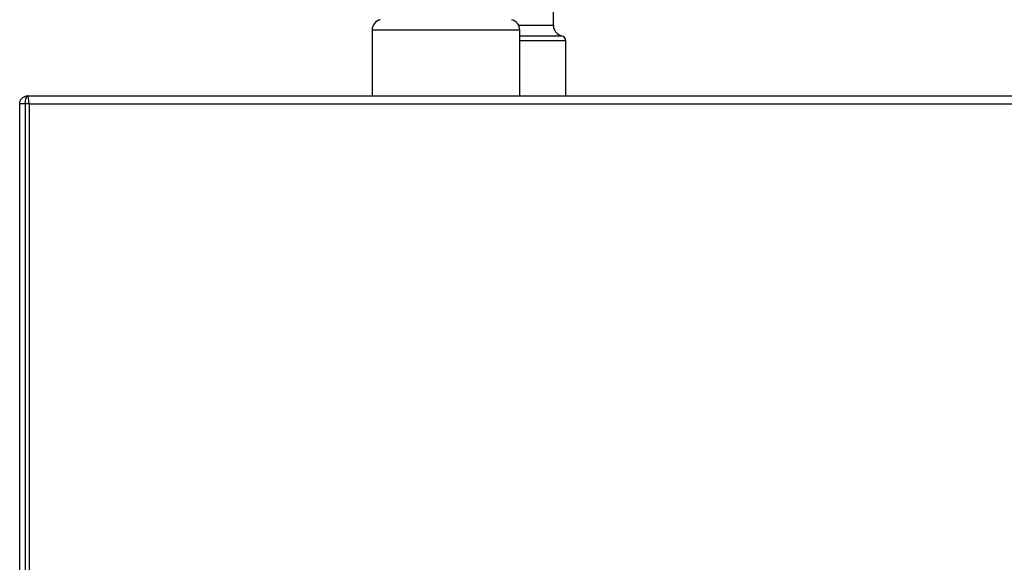
# Model space of a CAD drawing. Units: inches. Extents: x 0 to 148, y 0 to 89.
# Drawn here: x 29 to 39, y 41 to 46 of the extents above; entities that cross this region are included whole.
import ezdxf

# ---------------------------------------------------------------- set-up
doc = ezdxf.new("R2010")
doc.units = ezdxf.units.IN
doc.header["$MEASUREMENT"] = 0

msp = doc.modelspace()

# ---------------------------------------------------------------- linework, layer by layer
at = {"color": 7, "linetype": 'Continuous', "lineweight": 25}
for p, q in [((34.4276, 45.6043), (34.4276, 46.0043)), ((32.7331, 45.5594), (32.7331, 44.9443)), ((34.1131, 44.9443), (34.1131, 45.5594)), ((34.5439, 44.9443), (34.5439, 45.4582)), ((29.5173, 44.9386), (29.5141, 44.9443)), ((29.5141, 44.9443), (49.4285, 44.9443)), ((29.5205, 44.9224), (29.5173, 44.9386)), ((29.5237, 44.8981), (29.5205, 44.9224)), ((29.4893, 44.8695), (29.4393, 44.8695)), ((29.4393, 32.8843), (29.4393, 44.8695)), ((29.527, 44.8695), (29.4893, 44.8695)), ((29.4893, 44.8695), (29.4893, 32.8843)), ((29.527, 44.8695), (29.5237, 44.8981)), ((29.527, 44.8695), (49.4157, 44.8695)), ((29.527, 44.8695), (29.527, 32.8843))]:
    msp.add_line(p, q, dxfattribs=at)
at = {"color": 8, "linetype": 'Continuous', "lineweight": 25}
for p, q in [((34.1131, 45.5594), (32.7331, 45.5594)), ((34.1025, 45.6043), (34.4276, 45.6043)), ((34.1131, 45.5069), (34.5051, 45.5069)), ((34.5439, 45.4582), (34.1131, 45.4582))]:
    msp.add_line(p, q, dxfattribs=at)
at = {"color": 7, "linetype": 'Continuous', "lineweight": 25}
for centre, radius, start, end in [((32.8331, 45.5594), 0.1, 103.00288, 180), ((34.0131, 45.5594), 0.1, 0, 76.99712), ((34.5276, 45.6043), 0.1, 180, 256.99712), ((34.4939, 45.4582), 0.05, 0, 76.99712)]:
    msp.add_arc(centre, radius, start, end, dxfattribs=at)
for points, knots in [([(29.4393, 44.8695), (29.4393, 44.8695), (29.4393, 44.8749), (29.4404, 44.8849), (29.4459, 44.9022), (29.4579, 44.9211), (29.4788, 44.9373), (29.4986, 44.9434), (29.5101, 44.9442), (29.5129, 44.9443), (29.5133, 44.9443), (29.5133, 44.9443), (29.5134, 44.9443), (29.5136, 44.9443), (29.5137, 44.9443), (29.5139, 44.9443), (29.514, 44.9443), (29.5141, 44.9443)], [0, 0, 0, 0, 0.00002, 0.133751, 0.250301, 0.452959, 0.689916, 0.919034, 0.983587, 0.992767, 0.992797, 0.992943, 0.993517, 0.995814, 0.996298, 0.997107, 1, 1, 1, 1]), ([(29.5141, 44.9443), (29.5141, 44.9443), (29.514, 44.9443), (29.514, 44.9443), (29.5139, 44.9443), (29.5139, 44.9443), (29.5109, 44.9443), (29.5071, 44.942), (29.5009, 44.9336), (29.4955, 44.9211), (29.4915, 44.9022), (29.4897, 44.8849), (29.4893, 44.8749), (29.4893, 44.8695), (29.4893, 44.8695)], [0, 0, 0, 0, 0.002893, 0.003704, 0.004186, 0.006483, 0.00706, 0.235865, 0.3101, 0.547051, 0.749706, 0.866252, 0.99998, 1, 1, 1, 1])]:
    msp.add_open_spline(points, degree=3, knots=knots, dxfattribs=at)

doc.saveas('drawing.dxf')
